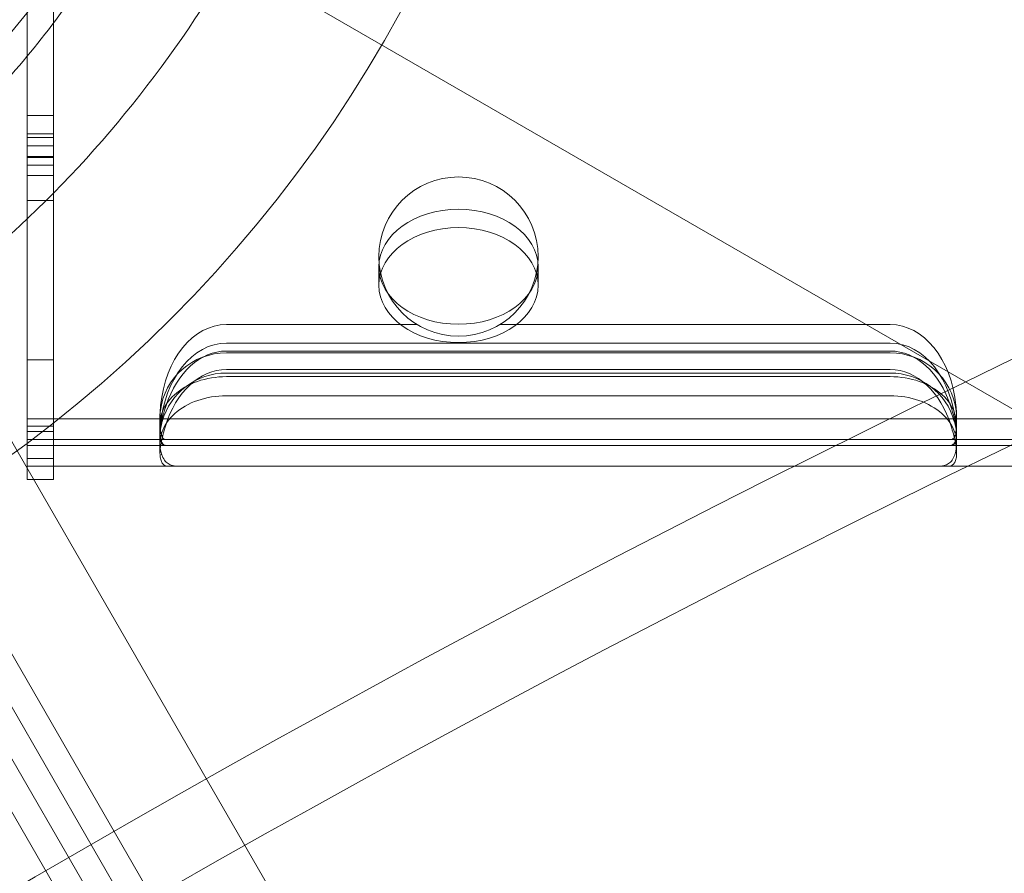
# Model space of a CAD drawing. Units: millimetres. Extents: x 33075 to 44405, y 30043 to 39500.
# Drawn here: x 38011 to 38085, y 35352 to 35416 of the extents above; entities that cross this region are included whole.
import ezdxf

# ---------------------------------------------------------------- set-up
doc = ezdxf.new("R2010")
doc.units = ezdxf.units.MM
doc.layers.add('BS', color=7, linetype='Continuous')

# ---------------------------------------------------------------- blocks, each defined once
blk = doc.blocks.new('A$C0B0F3AAF')
at = {"color": 0, "linetype": 'Continuous', "lineweight": 0}
for p, q in [((21313.791, 24512.162), (21313.791, 24539.591)), ((21315.791, 24539.591), (21315.791, 24512.162)), ((21417.721, 24474.257), (21314.608, 24533.789)), ((21813.104, 23622.169), (21293.558, 24522.004)), ((21285.355, 24520.213), (21807.452, 23615.959)), ((21805.685, 23615.019), (21283.657, 24519.153)), ((21803.955, 23614.02), (21281.966, 24518.177)), ((21280.2, 24517.237), (21802.258, 23612.961)), ((21313.791, 24513.516), (21315.791, 24513.516)), ((21313.791, 24513.515), (21315.791, 24513.515)), ((21313.791, 24511.854), (21313.791, 24512.162)), ((21315.791, 24512.131), (21313.791, 24512.131)), ((21313.791, 24511.854), (21313.791, 24488.031)), ((21315.791, 24511.854), (21313.791, 24511.854)), ((21315.791, 24512.162), (21315.791, 24511.854)), ((21315.791, 24511.854), (21315.791, 24489.711)), ((21313.791, 24511.227), (21315.791, 24511.227)), ((21313.791, 24511.227), (21315.791, 24511.227)), ((21315.791, 24510.432), (21313.791, 24510.432)), ((21315.791, 24510.35), (21313.791, 24510.35)), ((21315.791, 24509.777), (21313.791, 24509.777)), ((21313.791, 24509.777), (21315.791, 24509.777)), ((21313.791, 24508.997), (21315.791, 24508.997)), ((21313.791, 24508.997), (21315.791, 24508.997)), ((21315.791, 24507.119), (21313.791, 24507.119)), ((21340.291, 24502.124), (21340.291, 24500.74)), ((21352.291, 24502.124), (21352.291, 24500.74)), ((21328.806, 24497.773), (21343.16, 24497.773)), ((21349.421, 24497.773), (21378.806, 24497.773)), ((21328.806, 24496.378), (21378.806, 24496.378)), ((21378.806, 24495.773), (21328.806, 24495.773)), ((21378.806, 24495.641), (21328.806, 24495.641)), ((21315.791, 24495.119), (21313.791, 24495.119)), ((21378.806, 24494.378), (21328.806, 24494.378)), ((21328.806, 24494.12), (21378.806, 24494.12)), ((21378.806, 24493.845), (21328.806, 24493.845)), ((21328.806, 24492.405), (21378.806, 24492.405)), ((21323.806, 24490.978), (21323.806, 24490.832)), ((21383.806, 24490.978), (21383.806, 24490.832)), ((21323.832, 24490.667), (21313.791, 24490.667)), ((21313.791, 24490.667), (21315.791, 24490.667)), ((21323.806, 24490.832), (21323.806, 24490.233)), ((21323.806, 24490.233), (21323.806, 24488.794)), ((21323.832, 24490.667), (21328.806, 24490.667)), ((21328.806, 24490.667), (21378.806, 24490.667)), ((21378.806, 24490.667), (21383.781, 24490.667)), ((21443.828, 24490.667), (21383.781, 24490.667)), ((21383.806, 24490.832), (21383.806, 24490.233)), ((21383.806, 24490.233), (21383.806, 24488.794)), ((21313.791, 24490.108), (21315.791, 24490.108)), ((21313.791, 24490.108), (21315.791, 24490.108)), ((21315.791, 24490.104), (21313.791, 24490.104)), ((21313.791, 24489.711), (21315.791, 24489.711)), ((21315.791, 24489.711), (21315.791, 24489.108)), ((21324.167, 24489.108), (21313.791, 24489.108)), ((21313.791, 24489.108), (21315.791, 24489.108)), ((21315.791, 24489.108), (21315.791, 24487.108)), ((21315.791, 24489.108), (21315.791, 24487.108)), ((21323.806, 24488.088), (21323.806, 24488.794)), ((21324.167, 24489.108), (21328.806, 24489.108)), ((21328.806, 24489.108), (21378.806, 24489.108)), ((21378.806, 24489.108), (21383.445, 24489.108)), ((21444.164, 24489.108), (21383.445, 24489.108)), ((21383.806, 24488.088), (21383.806, 24488.794)), ((21324.19, 24488.667), (21313.791, 24488.667)), ((21313.791, 24488.031), (21313.791, 24487.108)), ((21328.806, 24488.667), (21324.19, 24488.667)), ((21378.806, 24488.667), (21328.806, 24488.667)), ((21383.423, 24488.667), (21378.806, 24488.667)), ((21444.187, 24488.667), (21383.423, 24488.667)), ((21313.791, 24487.667), (21315.791, 24487.667)), ((21325.01, 24487.108), (21313.791, 24487.108)), ((21313.791, 24486.108), (21313.791, 24487.108)), ((21315.791, 24487.108), (21315.791, 24486.108)), ((21328.806, 24487.108), (21325.01, 24487.108)), ((21378.806, 24487.108), (21328.806, 24487.108)), ((21382.602, 24487.108), (21378.806, 24487.108)), ((21445.008, 24487.108), (21382.602, 24487.108)), ((21313.791, 24486.108), (21315.791, 24486.108))]:
    blk.add_line(p, q, dxfattribs=at)
for centre, radius in [((21253.954, 24568.967), 100.016), ((21247.924, 24572.289), 77), ((21346.291, 24502.892), 6)]:
    blk.add_circle(centre, radius, dxfattribs=at)
for centre, radius, start, end in [((21832.752, 23566.708), 1390.756, 89.960196, 150.039804), ((21834.684, 23563.361), 1390.55, 90.03981, 149.96019), ((21832.752, 23566.708), 1270.58, 89.956431, 150.043569), ((21834.684, 23563.361), 1270.307, 90.043579, 149.956421), ((21254.769, 24568.36), 64.5, 256.66469, 76.66469), ((21253.816, 24568.886), 64.5, 253.33531, 73.33531), ((21254.769, 24568.36), 74.537, 294.59694, 38.73245), ((21255.622, 24567.849), 64.5, 223.33531, 43.33531), ((21255.622, 24567.849), 64.5, 271.81941, 43.33531), ((21253.816, 24568.886), 74.537, 291.26755, 35.40306), ((21832.752, 23566.708), 1029.468, 89.946226, 150.053774), ((21834.684, 23563.361), 1027.536, 90.053875, 149.946125), ((21253.789, 24567.798), 64.5, 163.33531, 343.33531), ((21255.622, 24567.849), 74.537, 261.26755, 5.40306), ((21253.894, 24568.824), 87, 311.244, 348.7403), ((21256.395, 24565.532), 74.537, 316.66469, 327.33955)]:
    blk.add_arc(centre, radius, start, end, dxfattribs=at)
for centre, major_axis in [((21346.291, 24502.124), (6, 0)), ((21346.291, 24500.74), (-6, 0))]:
    blk.add_ellipse(centre, major_axis=major_axis, ratio=0.721827, dxfattribs=at)
for centre, major_axis, ratio, start_param, end_param in [((21328.806, 24490.702), (0, -7.071), 0.707107, 3.141593, 4.575523), ((21378.806, 24490.702), (0, -7.071), 0.707107, 1.707662, 3.141593), ((21328.806, 24489.307), (0, 7.071), 0.707107, 0, 1.457329), ((21378.806, 24489.307), (0, 7.071), 0.707107, 4.825856, 6.283185), ((21328.806, 24490.708), (-5, 0), 0.986622, 4.712389, 6.169178), ((21328.806, 24488.702), (0, -7.071), 0.707107, 3.141593, 4.279735), ((21378.806, 24488.702), (0, -7.071), 0.707107, 2.00345, 3.141593), ((21378.806, 24490.708), (-5, 0), 0.986622, 3.2556, 4.712389), ((21328.806, 24489.187), (5, 0), 0.986622, 1.570796, 2.877736), ((21328.806, 24487.307), (0, 7.071), 0.707107, 0, 1.163568), ((21378.806, 24487.307), (0, 7.071), 0.707107, 5.119618, 6.283185), ((21378.806, 24489.187), (5, 0), 0.986622, 0.263857, 1.570796), ((21328.806, 24490.233), (-5, 0), 0.722362, 4.712389, 6.511587), ((21378.806, 24490.233), (-5, 0), 0.722362, 2.913191, 4.712389), ((21328.806, 24488.794), (5, 0), 0.722362, 1.570796, 3.354218), ((21378.806, 24488.794), (5, 0), 0.722362, 6.07056, 7.853982)]:
    blk.add_ellipse(centre, major_axis=major_axis, ratio=ratio, start_param=start_param, end_param=end_param, dxfattribs=at)
for points, knots in [([(21208.318, 24841.495), (21209.922, 24838.717), (21211.525, 24835.941), (21219.981, 24821.296), (21226.807, 24809.472), (21240.382, 24785.959), (21247.131, 24774.269), (21260.53, 24751.061), (21267.181, 24739.542), (21280.363, 24716.711), (21286.894, 24705.398), (21299.818, 24683.013), (21306.21, 24671.941), (21318.837, 24650.071), (21325.071, 24639.273), (21337.362, 24617.984), (21343.42, 24607.493), (21355.378, 24586.781), (21361.417, 24576.321), (21373.55, 24555.305), (21379.644, 24544.75), (21391.864, 24523.585), (21397.988, 24512.977), (21410.244, 24491.749), (21416.376, 24481.129), (21428.621, 24459.919), (21434.736, 24449.328), (21446.926, 24428.214), (21453.002, 24417.691), (21465.093, 24396.748), (21471.109, 24386.329), (21483.059, 24365.63), (21488.994, 24355.35), (21500.764, 24334.964), (21506.6, 24324.856), (21518.155, 24304.841), (21523.875, 24294.935), (21535.18, 24275.354), (21540.765, 24265.68), (21551.787, 24246.59), (21557.223, 24237.174), (21567.931, 24218.628), (21573.202, 24209.497), (21583.568, 24191.543), (21588.662, 24182.72), (21598.66, 24165.404), (21603.564, 24156.91), (21613.17, 24140.271), (21617.873, 24132.125), (21627.166, 24116.029), (21631.862, 24107.896), (21641.23, 24091.67), (21645.902, 24083.578), (21655.2, 24067.473), (21659.827, 24059.46), (21669.013, 24043.549), (21673.572, 24035.651), (21682.606, 24020.005), (21687.08, 24012.255), (21695.925, 23996.936), (21700.296, 23989.366), (21708.918, 23974.432), (21713.169, 23967.068), (21721.538, 23952.572), (21725.656, 23945.44), (21733.745, 23931.43), (21737.717, 23924.551), (21745.503, 23911.063), (21749.319, 23904.455), (21756.783, 23891.526), (21760.433, 23885.205), (21767.558, 23872.864), (21771.034, 23866.844), (21777.806, 23855.114), (21781.102, 23849.404), (21787.511, 23838.304), (21790.624, 23832.913), (21796.662, 23822.454), (21799.588, 23817.386), (21805.252, 23807.575), (21807.99, 23802.833), (21813.116, 23793.955), (21815.571, 23789.702), (21820.415, 23781.312), (21822.804, 23777.176), (21827.68, 23768.729), (21830.162, 23764.431), (21832.589, 23760.227)], [2898.418193, 2898.418193, 2898.418193, 2898.418193, 2907.778443, 2907.778443, 2947.847308, 2947.847308, 2987.916174, 2987.916174, 3027.985039, 3027.985039, 3068.053904, 3068.053904, 3108.12277, 3108.12277, 3148.191635, 3148.191635, 3188.2605, 3188.2605, 3228.592543, 3228.592543, 3268.924585, 3268.924585, 3309.256627, 3309.256627, 3349.588669, 3349.588669, 3389.920711, 3389.920711, 3430.252753, 3430.252753, 3470.584795, 3470.584795, 3510.916837, 3510.916837, 3551.248879, 3551.248879, 3591.580921, 3591.580921, 3631.912963, 3631.912963, 3672.245005, 3672.245005, 3712.577047, 3712.577047, 3752.909089, 3752.909089, 3793.241131, 3793.241131, 3833.573173, 3833.573173, 3874.770415, 3874.770415, 3915.967657, 3915.967657, 3957.164899, 3957.164899, 3998.36214, 3998.36214, 4039.559382, 4039.559382, 4080.756624, 4080.756624, 4121.953866, 4121.953866, 4163.151108, 4163.151108, 4204.34835, 4204.34835, 4245.545591, 4245.545591, 4286.742833, 4286.742833, 4327.940075, 4327.940075, 4369.137317, 4369.137317, 4410.334559, 4410.334559, 4451.5318, 4451.5318, 4492.729042, 4492.729042, 4531.391507, 4531.391507, 4570.053972, 4570.053972, 4611.680264, 4611.680264, 4611.680264, 4611.680264]), ([(21206.825, 24840.217), (21208.411, 24837.47), (21209.995, 24834.726), (21218.439, 24820.1), (21225.272, 24808.265), (21238.861, 24784.729), (21245.616, 24773.028), (21259.029, 24749.798), (21265.685, 24738.268), (21278.88, 24715.414), (21285.417, 24704.091), (21298.354, 24681.684), (21304.753, 24670.601), (21317.391, 24648.71), (21323.632, 24637.902), (21335.935, 24616.592), (21341.998, 24606.091), (21353.966, 24585.361), (21360.009, 24574.894), (21372.152, 24553.863), (21378.251, 24543.299), (21390.479, 24522.119), (21396.608, 24511.503), (21408.873, 24490.259), (21415.009, 24479.632), (21427.264, 24458.406), (21433.383, 24447.808), (21445.582, 24426.678), (21451.662, 24416.147), (21463.762, 24395.189), (21469.782, 24384.762), (21481.741, 24364.048), (21487.68, 24353.761), (21499.459, 24333.36), (21505.299, 24323.244), (21516.863, 24303.216), (21522.586, 24293.303), (21533.899, 24273.708), (21539.489, 24264.026), (21550.518, 24244.923), (21555.958, 24235.501), (21566.673, 24216.942), (21571.948, 24207.804), (21582.321, 24189.838), (21587.419, 24181.009), (21597.423, 24163.681), (21602.33, 24155.181), (21611.943, 24138.531), (21616.649, 24130.38), (21625.946, 24114.278), (21630.643, 24106.143), (21640.012, 24089.914), (21644.685, 24081.821), (21653.985, 24065.713), (21658.612, 24057.699), (21667.799, 24041.786), (21672.359, 24033.888), (21681.394, 24018.239), (21685.868, 24010.489), (21694.714, 23995.169), (21699.085, 23987.598), (21707.707, 23972.664), (21711.958, 23965.3), (21720.327, 23950.805), (21724.445, 23943.673), (21732.533, 23929.664), (21736.504, 23922.785), (21744.29, 23909.3), (21748.105, 23902.693), (21755.567, 23889.767), (21759.216, 23883.448), (21766.339, 23871.111), (21769.813, 23865.093), (21776.582, 23853.369), (21779.877, 23847.662), (21786.282, 23836.568), (21789.392, 23831.181), (21795.427, 23820.729), (21798.35, 23815.665), (21804.009, 23805.864), (21806.744, 23801.126), (21811.868, 23792.251), (21814.324, 23787.997), (21819.169, 23779.605), (21821.558, 23775.468), (21827.266, 23765.582), (21830.542, 23759.907), (21833.718, 23754.407)], [2901.793307, 2901.793307, 2901.793307, 2901.793307, 2911.047456, 2911.047456, 2951.155033, 2951.155033, 2991.262609, 2991.262609, 3031.370185, 3031.370185, 3071.477761, 3071.477761, 3111.585338, 3111.585338, 3151.692914, 3151.692914, 3191.80049, 3191.80049, 3232.162219, 3232.162219, 3272.523948, 3272.523948, 3312.885677, 3312.885677, 3353.247407, 3353.247407, 3393.609136, 3393.609136, 3433.970865, 3433.970865, 3474.332594, 3474.332594, 3514.694323, 3514.694323, 3555.056052, 3555.056052, 3595.417781, 3595.417781, 3635.779511, 3635.779511, 3676.14124, 3676.14124, 3716.502969, 3716.502969, 3756.864698, 3756.864698, 3797.226427, 3797.226427, 3837.588156, 3837.588156, 3878.796825, 3878.796825, 3920.005493, 3920.005493, 3961.214161, 3961.214161, 4002.422829, 4002.422829, 4043.631497, 4043.631497, 4084.840165, 4084.840165, 4126.048834, 4126.048834, 4167.257502, 4167.257502, 4208.46617, 4208.46617, 4249.674838, 4249.674838, 4290.883506, 4290.883506, 4332.092175, 4332.092175, 4373.300843, 4373.300843, 4414.509511, 4414.509511, 4455.718179, 4455.718179, 4496.926847, 4496.926847, 4535.660702, 4535.660702, 4574.394556, 4574.394556, 4629.821594, 4629.821594, 4629.821594, 4629.821594]), ([(21669.717, 23659.721), (21666.541, 23665.221), (21663.265, 23670.896), (21657.557, 23680.782), (21655.168, 23684.92), (21650.324, 23693.311), (21647.867, 23697.565), (21642.744, 23706.44), (21640.008, 23711.178), (21634.349, 23720.979), (21631.426, 23726.043), (21625.392, 23736.495), (21622.281, 23741.882), (21615.876, 23752.976), (21612.581, 23758.683), (21605.812, 23770.407), (21602.338, 23776.425), (21595.215, 23788.762), (21591.567, 23795.081), (21584.104, 23808.007), (21580.289, 23814.614), (21572.504, 23828.099), (21568.532, 23834.978), (21560.444, 23848.987), (21556.326, 23856.119), (21547.958, 23870.614), (21543.706, 23877.978), (21535.084, 23892.912), (21530.713, 23900.483), (21521.868, 23915.803), (21517.393, 23923.553), (21508.359, 23939.202), (21503.798, 23947.1), (21494.611, 23963.013), (21489.984, 23971.027), (21480.684, 23987.135), (21476.011, 23995.229), (21466.642, 24011.457), (21461.945, 24019.592), (21452.648, 24035.694), (21447.943, 24043.845), (21438.33, 24060.495), (21433.422, 24068.995), (21423.418, 24086.323), (21418.32, 24095.152), (21407.948, 24113.119), (21402.672, 24122.256), (21391.957, 24140.815), (21386.517, 24150.237), (21375.488, 24169.34), (21369.898, 24179.022), (21358.585, 24198.617), (21352.862, 24208.53), (21341.298, 24228.558), (21335.458, 24238.674), (21323.68, 24259.075), (21317.74, 24269.362), (21305.781, 24290.076), (21299.761, 24300.503), (21287.661, 24321.461), (21281.581, 24331.992), (21269.382, 24353.122), (21263.263, 24363.72), (21251.008, 24384.946), (21244.872, 24395.573), (21232.607, 24416.817), (21226.478, 24427.433), (21214.25, 24448.613), (21208.151, 24459.177), (21196.009, 24480.208), (21189.965, 24490.675), (21177.997, 24511.405), (21171.934, 24521.906), (21159.631, 24543.216), (21153.391, 24554.024), (21140.752, 24575.916), (21134.353, 24586.998), (21121.417, 24609.405), (21114.879, 24620.728), (21101.685, 24643.582), (21095.028, 24655.112), (21081.615, 24678.342), (21074.86, 24690.043), (21061.272, 24713.579), (21054.439, 24725.414), (21045.995, 24740.04), (21044.41, 24742.784), (21042.824, 24745.531)], [5603.515435, 5603.515435, 5603.515435, 5603.515435, 5658.942474, 5658.942474, 5697.676328, 5697.676328, 5736.410182, 5736.410182, 5777.61885, 5777.61885, 5818.827518, 5818.827518, 5860.036187, 5860.036187, 5901.244855, 5901.244855, 5942.453523, 5942.453523, 5983.662191, 5983.662191, 6024.870859, 6024.870859, 6066.079528, 6066.079528, 6107.288196, 6107.288196, 6148.496864, 6148.496864, 6189.705532, 6189.705532, 6230.9142, 6230.9142, 6272.122869, 6272.122869, 6313.331537, 6313.331537, 6354.540205, 6354.540205, 6395.748873, 6395.748873, 6436.110602, 6436.110602, 6476.472331, 6476.472331, 6516.834061, 6516.834061, 6557.19579, 6557.19579, 6597.557519, 6597.557519, 6637.919248, 6637.919248, 6678.280977, 6678.280977, 6718.642706, 6718.642706, 6759.004436, 6759.004436, 6799.366165, 6799.366165, 6839.727894, 6839.727894, 6880.089623, 6880.089623, 6920.451352, 6920.451352, 6960.813081, 6960.813081, 7001.17481, 7001.17481, 7041.53654, 7041.53654, 7081.644116, 7081.644116, 7121.751692, 7121.751692, 7161.859268, 7161.859268, 7201.966844, 7201.966844, 7242.074421, 7242.074421, 7282.181997, 7282.181997, 7322.289573, 7322.289573, 7331.543723, 7331.543723, 7331.543723, 7331.543723]), ([(21666.37, 23661.653), (21663.585, 23666.477), (21660.726, 23671.43), (21655.456, 23680.557), (21653.067, 23684.694), (21648.223, 23693.084), (21645.768, 23697.337), (21640.642, 23706.214), (21637.904, 23710.957), (21632.24, 23720.767), (21629.314, 23725.835), (21623.276, 23736.294), (21620.163, 23741.685), (21613.754, 23752.786), (21610.458, 23758.496), (21603.686, 23770.225), (21600.21, 23776.246), (21593.085, 23788.587), (21589.436, 23794.908), (21581.971, 23807.837), (21578.156, 23814.445), (21570.369, 23827.932), (21566.397, 23834.812), (21558.308, 23848.822), (21554.19, 23855.954), (21545.821, 23870.45), (21541.57, 23877.813), (21532.948, 23892.747), (21528.577, 23900.318), (21519.732, 23915.637), (21515.258, 23923.386), (21506.225, 23939.033), (21501.665, 23946.931), (21492.479, 23962.841), (21487.853, 23970.854), (21478.554, 23986.959), (21473.882, 23995.052), (21464.514, 24011.277), (21459.819, 24019.411), (21450.525, 24035.507), (21445.823, 24043.652), (21436.216, 24060.292), (21431.312, 24068.785), (21421.314, 24086.102), (21416.22, 24094.925), (21405.855, 24112.879), (21400.583, 24122.01), (21389.875, 24140.556), (21384.439, 24149.972), (21373.418, 24169.062), (21367.832, 24178.736), (21356.527, 24198.317), (21350.808, 24208.223), (21339.252, 24228.237), (21333.417, 24238.345), (21321.646, 24258.732), (21315.711, 24269.012), (21303.761, 24289.711), (21297.745, 24300.13), (21285.654, 24321.072), (21279.578, 24331.596), (21267.388, 24352.71), (21261.274, 24363.301), (21249.028, 24384.511), (21242.897, 24395.131), (21230.641, 24416.359), (21224.516, 24426.967), (21212.297, 24448.131), (21206.202, 24458.687), (21194.069, 24479.703), (21188.03, 24490.163), (21176.072, 24510.875), (21170.015, 24521.366), (21157.723, 24542.655), (21151.489, 24553.453), (21138.862, 24575.323), (21132.47, 24586.395), (21119.546, 24608.78), (21113.015, 24620.093), (21099.833, 24642.924), (21093.183, 24654.443), (21079.783, 24677.651), (21073.034, 24689.341), (21059.459, 24712.854), (21052.633, 24724.677), (21044.177, 24739.323), (21042.574, 24742.099), (21040.97, 24744.877)], [5604.500333, 5604.500333, 5604.500333, 5604.500333, 5652.60298, 5652.60298, 5691.265445, 5691.265445, 5729.92791, 5729.92791, 5771.125151, 5771.125151, 5812.322393, 5812.322393, 5853.519635, 5853.519635, 5894.716877, 5894.716877, 5935.914119, 5935.914119, 5977.111361, 5977.111361, 6018.308602, 6018.308602, 6059.505844, 6059.505844, 6100.703086, 6100.703086, 6141.900328, 6141.900328, 6183.09757, 6183.09757, 6224.294811, 6224.294811, 6265.492053, 6265.492053, 6306.689295, 6306.689295, 6347.886537, 6347.886537, 6389.083779, 6389.083779, 6429.415821, 6429.415821, 6469.747863, 6469.747863, 6510.079905, 6510.079905, 6550.411947, 6550.411947, 6590.743989, 6590.743989, 6631.076031, 6631.076031, 6671.408073, 6671.408073, 6711.740115, 6711.740115, 6752.072157, 6752.072157, 6792.404199, 6792.404199, 6832.736241, 6832.736241, 6873.068283, 6873.068283, 6913.400325, 6913.400325, 6953.732367, 6953.732367, 6994.064409, 6994.064409, 7034.396451, 7034.396451, 7074.465317, 7074.465317, 7114.534182, 7114.534182, 7154.603048, 7154.603048, 7194.671913, 7194.671913, 7234.740778, 7234.740778, 7274.809644, 7274.809644, 7314.878509, 7314.878509, 7324.238759, 7324.238759, 7324.238759, 7324.238759]), ([(21272.313, 24630.677), (21278.904, 24628.704), (21285.175, 24625.668), (21296.447, 24617.775), (21301.445, 24612.92), (21309.662, 24601.883), (21312.879, 24595.703), (21317.207, 24582.641), (21318.316, 24575.762), (21318.316, 24562.002), (21317.205, 24555.123), (21312.876, 24542.062), (21309.658, 24535.882), (21301.44, 24524.845), (21296.441, 24519.991), (21289.829, 24515.363), (21288.835, 24514.707), (21287.823, 24514.079)], [0.290854, 0.290854, 0.290854, 0.290854, 0.610854, 0.610854, 0.930854, 0.930854, 1.250854, 1.250854, 1.570854, 1.570854, 1.890854, 1.890854, 2.210854, 2.210854, 2.530854, 2.530854, 2.586239, 2.586239, 2.586239, 2.586239]), ([(21291.206, 24617.714), (21296.415, 24613.726), (21300.979, 24608.898), (21308.357, 24598.049), (21311.171, 24592.031), (21314.763, 24579.412), (21315.54, 24572.814), (21314.98, 24559.706), (21313.642, 24553.198), (21308.987, 24540.932), (21305.67, 24535.175), (21297.393, 24524.996), (21292.434, 24520.575), (21286.684, 24516.905), (21286.463, 24516.766), (21286.241, 24516.628)], [0.653506, 0.653506, 0.653506, 0.653506, 0.973506, 0.973506, 1.293506, 1.293506, 1.613506, 1.613506, 1.933506, 1.933506, 2.253506, 2.253506, 2.573506, 2.573506, 2.586239, 2.586239, 2.586239, 2.586239]), ([(21302.536, 24612.113), (21307.257, 24607.109), (21311.17, 24601.344), (21316.986, 24588.873), (21318.887, 24582.17), (21320.484, 24568.503), (21320.18, 24561.541), (21317.397, 24548.066), (21314.919, 24541.554), (21308.038, 24529.638), (21303.637, 24524.236), (21293.357, 24515.089), (21287.48, 24511.346), (21274.845, 24505.897), (21268.089, 24504.192), (21260.049, 24503.49), (21258.86, 24503.419), (21257.669, 24503.381)], [0.814453, 0.814453, 0.814453, 0.814453, 1.134453, 1.134453, 1.454453, 1.454453, 1.774453, 1.774453, 2.094453, 2.094453, 2.414453, 2.414453, 2.734453, 2.734453, 3.054453, 3.054453, 3.109838, 3.109838, 3.109838, 3.109838]), ([(21311.624, 24598.82), (21314.873, 24592.756), (21317.143, 24586.168), (21319.496, 24572.611), (21319.578, 24565.643), (21317.547, 24552.034), (21315.434, 24545.394), (21309.225, 24533.115), (21305.13, 24527.477), (21295.373, 24517.774), (21289.713, 24513.711), (21277.4, 24507.57), (21270.748, 24505.493), (21257.128, 24503.537), (21250.161, 24503.658), (21242.217, 24505.082), (21241.051, 24505.324), (21239.892, 24505.599)], [5.791341, 5.791341, 5.791341, 5.791341, 6.111341, 6.111341, 6.431341, 6.431341, 6.751341, 6.751341, 7.071341, 7.071341, 7.391341, 7.391341, 7.711341, 7.711341, 8.031341, 8.031341, 8.086727, 8.086727, 8.086727, 8.086727]), ([(21308.979, 24597.403), (21312.077, 24591.621), (21314.242, 24585.34), (21316.485, 24572.413), (21316.564, 24565.77), (21314.627, 24552.793), (21312.612, 24546.463), (21306.692, 24534.754), (21302.787, 24529.379), (21293.485, 24520.127), (21288.088, 24516.253), (21276.347, 24510.397), (21270.005, 24508.417), (21263.253, 24507.447), (21262.995, 24507.412), (21262.736, 24507.378)], [5.791341, 5.791341, 5.791341, 5.791341, 6.111341, 6.111341, 6.431341, 6.431341, 6.751341, 6.751341, 7.071341, 7.071341, 7.391341, 7.391341, 7.711341, 7.711341, 7.724075, 7.724075, 7.724075, 7.724075]), ([(21312.417, 24591.44), (21314.933, 24585.382), (21316.472, 24578.919), (21317.438, 24565.835), (21316.865, 24559.216), (21313.666, 24546.492), (21311.04, 24540.389), (21304.001, 24529.317), (21299.589, 24524.35), (21289.424, 24516.054), (21283.674, 24512.727), (21271.416, 24508.05), (21264.91, 24506.701), (21258.096, 24506.398), (21257.835, 24506.388), (21257.574, 24506.38)], [1.177104, 1.177104, 1.177104, 1.177104, 1.497104, 1.497104, 1.817104, 1.817104, 2.137104, 2.137104, 2.457104, 2.457104, 2.777104, 2.777104, 3.097104, 3.097104, 3.109838, 3.109838, 3.109838, 3.109838]), ([(21315.58, 24549.301), (21313.607, 24542.71), (21310.571, 24536.439), (21302.678, 24525.167), (21297.824, 24520.169), (21286.786, 24511.952), (21280.606, 24508.735), (21267.544, 24504.407), (21260.665, 24503.298), (21246.905, 24503.299), (21240.026, 24504.409), (21226.965, 24508.738), (21220.785, 24511.956), (21209.749, 24520.174), (21204.894, 24525.173), (21200.266, 24531.785), (21199.61, 24532.779), (21198.982, 24533.791)], [0.290854, 0.290854, 0.290854, 0.290854, 0.610854, 0.610854, 0.930854, 0.930854, 1.250854, 1.250854, 1.570854, 1.570854, 1.890854, 1.890854, 2.210854, 2.210854, 2.530854, 2.530854, 2.586239, 2.586239, 2.586239, 2.586239]), ([(21296.97, 24507.044), (21297.101, 24507.197), (21297.253, 24507.364), (21297.642, 24507.773), (21297.89, 24508.023), (21298.659, 24508.779), (21299.251, 24509.339), (21300.523, 24510.535), (21301.203, 24511.173), (21302.592, 24512.494), (21303.302, 24513.177), (21304.697, 24514.55), (21305.382, 24515.239), (21306.976, 24516.88), (21307.949, 24517.917), (21309.885, 24520.072), (21310.849, 24521.19), (21312.713, 24523.455), (21313.614, 24524.602), (21315.315, 24526.863), (21316.114, 24527.977), (21317.307, 24529.693), (21317.796, 24530.412), (21318.497, 24531.453), (21318.726, 24531.793), (21319.162, 24532.436), (21319.369, 24532.739), (21319.699, 24533.196), (21319.845, 24533.391), (21319.977, 24533.541), (21319.989, 24533.554), (21320, 24533.566)], [43.684489, 43.684489, 43.684489, 43.684489, 44.703122, 44.703122, 46.081139, 46.081139, 48.879512, 48.879512, 51.677886, 51.677886, 54.476259, 54.476259, 57.274633, 57.274633, 61.356857, 61.356857, 65.439081, 65.439081, 69.521304, 69.521304, 73.603528, 73.603528, 76.136751, 76.136751, 77.403362, 77.403362, 78.669973, 78.669973, 79.593377, 79.593377, 79.68269, 79.68269, 79.68269, 79.68269]), ([(21320, 24533.566), (21319.989, 24533.554), (21319.977, 24533.541), (21319.845, 24533.391), (21319.699, 24533.196), (21319.369, 24532.739), (21319.162, 24532.436), (21318.726, 24531.793), (21318.497, 24531.453), (21317.796, 24530.412), (21317.307, 24529.693), (21316.114, 24527.977), (21315.315, 24526.863), (21313.614, 24524.602), (21312.713, 24523.455), (21310.849, 24521.19), (21309.885, 24520.072), (21307.949, 24517.917), (21306.976, 24516.88), (21305.382, 24515.239), (21304.697, 24514.55), (21303.302, 24513.177), (21302.592, 24512.494), (21301.203, 24511.173), (21300.523, 24510.535), (21299.251, 24509.339), (21298.659, 24508.779), (21297.89, 24508.023), (21297.642, 24507.773), (21297.253, 24507.364), (21297.101, 24507.197), (21296.97, 24507.044)], [41.403162, 41.403162, 41.403162, 41.403162, 41.492475, 41.492475, 42.415878, 42.415878, 43.682489, 43.682489, 44.949101, 44.949101, 47.482323, 47.482323, 51.564547, 51.564547, 55.646771, 55.646771, 59.728995, 59.728995, 63.811219, 63.811219, 66.609592, 66.609592, 69.407966, 69.407966, 72.206339, 72.206339, 75.004713, 75.004713, 76.38273, 76.38273, 77.401363, 77.401363, 77.401363, 77.401363]), ([(21324.267, 24491.667), (21324.267, 24491.667), (21324.267, 24491.666), (21324.207, 24491.482), (21324.145, 24491.291), (21324.032, 24490.909), (21323.98, 24490.717), (21323.894, 24490.347), (21323.86, 24490.169), (21323.816, 24489.836), (21323.805, 24489.682), (21323.807, 24489.408), (21323.82, 24489.281), (21323.868, 24489.059), (21323.904, 24488.964), (21323.994, 24488.814), (21324.049, 24488.757), (21324.166, 24488.684), (21324.229, 24488.667), (21324.29, 24488.667)], [2.337154, 2.337154, 2.337154, 2.337154, 2.338145, 2.338145, 2.918411, 2.918411, 3.498676, 3.498676, 4.078942, 4.078942, 4.659208, 4.659208, 5.241016, 5.241016, 5.822824, 5.822824, 6.404632, 6.404632, 6.985425, 6.985425, 6.985425, 6.985425]), ([(21323.839, 24491.269), (21323.825, 24491.152), (21323.815, 24491.045), (21323.805, 24490.871), (21323.805, 24490.794), (21323.814, 24490.692), (21323.823, 24490.667), (21323.832, 24490.667)], [4.175345, 4.175345, 4.175345, 4.175345, 4.53804, 4.53804, 4.915267, 4.915267, 5.292494, 5.292494, 5.292494, 5.292494]), ([(21323.86, 24490.667), (21323.847, 24490.667), (21323.833, 24490.692), (21323.813, 24490.794), (21323.807, 24490.871), (21323.806, 24491.049), (21323.81, 24491.161), (21323.828, 24491.408), (21323.841, 24491.542), (21323.853, 24491.667)], [3.778024, 3.778024, 3.778024, 3.778024, 4.155901, 4.155901, 4.533777, 4.533777, 4.911457, 4.911457, 5.289136, 5.289136, 5.289136, 5.289136]), ([(21383.322, 24488.667), (21383.384, 24488.667), (21383.447, 24488.684), (21383.564, 24488.757), (21383.618, 24488.814), (21383.708, 24488.964), (21383.744, 24489.059), (21383.793, 24489.281), (21383.805, 24489.408), (21383.807, 24489.682), (21383.797, 24489.836), (21383.752, 24490.169), (21383.718, 24490.347), (21383.632, 24490.717), (21383.58, 24490.909), (21383.467, 24491.291), (21383.406, 24491.482), (21383.346, 24491.666), (21383.346, 24491.667), (21383.345, 24491.667)], [11.668008, 11.668008, 11.668008, 11.668008, 12.248801, 12.248801, 12.830609, 12.830609, 13.412417, 13.412417, 13.994225, 13.994225, 14.574491, 14.574491, 15.154756, 15.154756, 15.735022, 15.735022, 16.315288, 16.315288, 16.316279, 16.316279, 16.316279, 16.316279]), ([(21383.759, 24491.667), (21383.772, 24491.542), (21383.784, 24491.408), (21383.802, 24491.161), (21383.807, 24491.049), (21383.805, 24490.871), (21383.8, 24490.794), (21383.779, 24490.692), (21383.765, 24490.667), (21383.752, 24490.667)], [0.755458, 0.755458, 0.755458, 0.755458, 1.133138, 1.133138, 1.510817, 1.510817, 1.888694, 1.888694, 2.26657, 2.26657, 2.26657, 2.26657]), ([(21383.781, 24490.667), (21383.79, 24490.667), (21383.798, 24490.692), (21383.807, 24490.794), (21383.807, 24490.871), (21383.797, 24491.045), (21383.787, 24491.152), (21383.774, 24491.269)], [0.75465, 0.75465, 0.75465, 0.75465, 1.131877, 1.131877, 1.509104, 1.509104, 1.871798, 1.871798, 1.871798, 1.871798]), ([(21324.19, 24488.667), (21324.189, 24488.667), (21324.188, 24488.667), (21324.133, 24488.667), (21324.079, 24488.685), (21323.979, 24488.759), (21323.934, 24488.816), (21323.862, 24488.968), (21323.836, 24489.063), (21323.806, 24489.284), (21323.802, 24489.41), (21323.818, 24489.684), (21323.838, 24489.839), (21323.898, 24490.155), (21323.935, 24490.312), (21323.979, 24490.474)], [2.323966, 2.323966, 2.323966, 2.323966, 2.331332, 2.331332, 2.906795, 2.906795, 3.482259, 3.482259, 4.057722, 4.057722, 4.633186, 4.633186, 5.221148, 5.221148, 5.738972, 5.738972, 5.738972, 5.738972]), ([(21383.633, 24490.474), (21383.678, 24490.312), (21383.715, 24490.155), (21383.774, 24489.839), (21383.794, 24489.684), (21383.81, 24489.41), (21383.806, 24489.284), (21383.777, 24489.063), (21383.75, 24488.968), (21383.678, 24488.816), (21383.633, 24488.759), (21383.534, 24488.685), (21383.479, 24488.667), (21383.424, 24488.667), (21383.423, 24488.667), (21383.423, 24488.667)], [12.928546, 12.928546, 12.928546, 12.928546, 13.44637, 13.44637, 14.034333, 14.034333, 14.609796, 14.609796, 15.18526, 15.18526, 15.760723, 15.760723, 16.336187, 16.336187, 16.343552, 16.343552, 16.343552, 16.343552]), ([(21324.215, 24490.108), (21324.215, 24490.106), (21324.214, 24490.104), (21324.157, 24489.919), (21324.101, 24489.727), (21323.996, 24489.345), (21323.949, 24489.154), (21323.872, 24488.785), (21323.843, 24488.607), (21323.809, 24488.275), (21323.803, 24488.122), (21323.814, 24487.849), (21323.831, 24487.721), (21323.889, 24487.499), (21323.93, 24487.405), (21324.029, 24487.254), (21324.088, 24487.198), (21324.214, 24487.125), (21324.281, 24487.108), (21324.347, 24487.108)], [11.658343, 11.658343, 11.658343, 11.658343, 11.663653, 11.663653, 12.240645, 12.240645, 12.817637, 12.817637, 13.394629, 13.394629, 13.971621, 13.971621, 14.555827, 14.555827, 15.140033, 15.140033, 15.724239, 15.724239, 16.308445, 16.308445, 16.308445, 16.308445]), ([(21323.879, 24489.108), (21323.863, 24489.108), (21323.847, 24489.133), (21323.821, 24489.234), (21323.812, 24489.311), (21323.805, 24489.489), (21323.806, 24489.602), (21323.818, 24489.848), (21323.828, 24489.982), (21323.838, 24490.108)], [0.756426, 0.756426, 0.756426, 0.756426, 1.13488, 1.13488, 1.513333, 1.513333, 1.890672, 1.890672, 2.268011, 2.268011, 2.268011, 2.268011]), ([(21383.265, 24487.108), (21383.33, 24487.108), (21383.397, 24487.124), (21383.523, 24487.197), (21383.582, 24487.253), (21383.682, 24487.403), (21383.723, 24487.498), (21383.781, 24487.721), (21383.799, 24487.848), (21383.81, 24488.122), (21383.804, 24488.275), (21383.769, 24488.607), (21383.74, 24488.785), (21383.663, 24489.154), (21383.616, 24489.345), (21383.512, 24489.727), (21383.455, 24489.919), (21383.398, 24490.104), (21383.398, 24490.106), (21383.397, 24490.108)], [2.351724, 2.351724, 2.351724, 2.351724, 2.9314, 2.9314, 3.517134, 3.517134, 4.102869, 4.102869, 4.688603, 4.688603, 5.265595, 5.265595, 5.842587, 5.842587, 6.419579, 6.419579, 6.996571, 6.996571, 7.001882, 7.001882, 7.001882, 7.001882]), ([(21383.774, 24490.108), (21383.784, 24489.982), (21383.794, 24489.848), (21383.806, 24489.602), (21383.808, 24489.489), (21383.801, 24489.311), (21383.792, 24489.234), (21383.766, 24489.133), (21383.749, 24489.108), (21383.734, 24489.108)], [3.777814, 3.777814, 3.777814, 3.777814, 4.155153, 4.155153, 4.532492, 4.532492, 4.910945, 4.910945, 5.289399, 5.289399, 5.289399, 5.289399]), ([(21323.936, 24489.416), (21323.939, 24489.406), (21323.942, 24489.397), (21323.976, 24489.3), (21324.014, 24489.225), (21324.092, 24489.13), (21324.132, 24489.108), (21324.167, 24489.108)], [4.5459552, 4.5459552, 4.5459552, 4.5459552, 4.5852471, 4.5852471, 4.976923, 4.976923, 5.3504936, 5.3504936, 5.3504936, 5.3504936]), ([(21383.445, 24489.108), (21383.48, 24489.108), (21383.52, 24489.13), (21383.599, 24489.225), (21383.637, 24489.3), (21383.67, 24489.397), (21383.673, 24489.406), (21383.676, 24489.416)], [0.786182, 0.786182, 0.786182, 0.786182, 1.1597526, 1.1597526, 1.5514285, 1.5514285, 1.5907203, 1.5907203, 1.5907203, 1.5907203]), ([(21325.01, 24487.108), (21324.921, 24487.108), (21324.83, 24487.118), (21324.627, 24487.17), (21324.516, 24487.219), (21324.312, 24487.36), (21324.219, 24487.451), (21324.061, 24487.673), (21323.996, 24487.804), (21323.936, 24487.976), (21323.927, 24488.003), (21323.919, 24488.031)], [2.598559, 2.598559, 2.598559, 2.598559, 3.101484, 3.101484, 3.749426, 3.749426, 4.397368, 4.397368, 5.04531, 5.04531, 5.163075, 5.163075, 5.163075, 5.163075]), ([(21383.694, 24488.031), (21383.685, 24488.003), (21383.676, 24487.976), (21383.617, 24487.804), (21383.551, 24487.673), (21383.393, 24487.451), (21383.3, 24487.36), (21383.097, 24487.219), (21382.986, 24487.17), (21382.782, 24487.118), (21382.691, 24487.108), (21382.602, 24487.108)], [14.06169, 14.06169, 14.06169, 14.06169, 14.179456, 14.179456, 14.827398, 14.827398, 15.47534, 15.47534, 16.123282, 16.123282, 16.626206, 16.626206, 16.626206, 16.626206])]:
    blk.add_open_spline(points, degree=3, knots=knots, dxfattribs=at)

msp = doc.modelspace()

# ---------------------------------------------------------------- block references
at = {"layer": 'BS'}
msp.add_blockref('A$C0B0F3AAF', (16697.379, 10895.232), dxfattribs=at)

doc.saveas('drawing.dxf')
